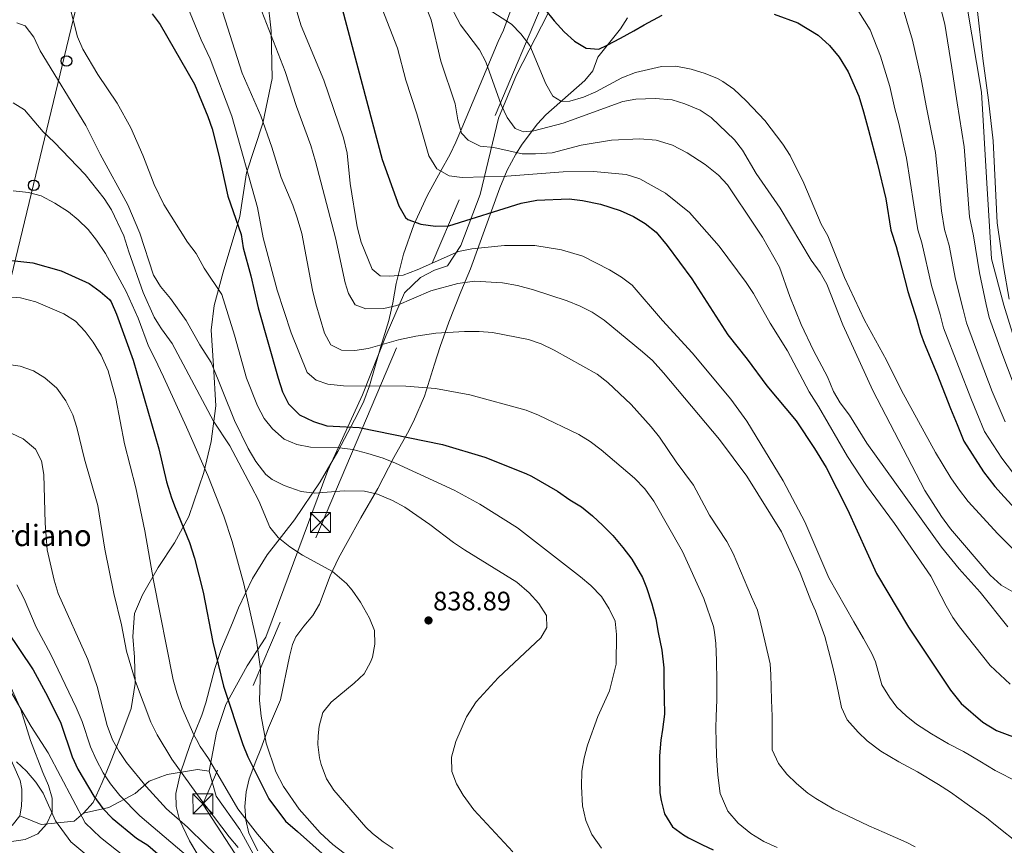
# Model space of a CAD drawing. Units: metres. Extents: x 634059 to 640944, y 4762133 to 4766896.
# Drawn here: x 635776 to 636145, y 4765358 to 4765667 of the extents above; entities that cross this region are included whole.
import ezdxf

# ---------------------------------------------------------------- set-up
doc = ezdxf.new("R2010")
doc.units = ezdxf.units.M
doc.header["$MEASUREMENT"] = 0
doc.linetypes.add('DGN Style 3', pattern=[120.28534, 85.9181, -34.36724])
doc.linetypes.add('DGN Style 7', pattern=[171.8362, 77.32629, -34.36724, 25.77543, -34.36724])
for name, color, linetype, lineweight in [('Nivel 13', 7, 'Continuous', 0), ('Nivel 21', 7, 'Continuous', 0), ('Nivel 32', 7, 'Continuous', 0), ('Nivel 33', 7, 'Continuous', 0), ('Nivel 35', 7, 'Continuous', 0), ('Nivel 4', 7, 'Continuous', 0), ('Nivel 41', 7, 'Continuous', 0), ('Nivel 44', 7, 'Continuous', 0), ('Nivel 5', 7, 'Continuous', 0), ('Nivel 54', 7, 'Continuous', 0), ('Nivel 57', 7, 'Continuous', 0), ('Nivel 59', 7, 'Continuous', 0), ('Nivel 7', 7, 'Continuous', 0)]:
    doc.layers.add(name, color=color, linetype=linetype, lineweight=lineweight)
doc.styles.add('Style-Arial', font='txt')

# ---------------------------------------------------------------- blocks, each defined once
blk = doc.blocks.new('5PATER')
at = {"layer": 'Nivel 7', "linetype": 'Continuous', "lineweight": 0}
h = blk.add_hatch(color=51, dxfattribs=at)
edge = h.paths.add_edge_path()
edge.add_ellipse((0, 0), major_axis=(-1.1, -1.11), ratio=0.999422, start_angle=0, end_angle=360)
blk = doc.blocks.new('5PTT')
at = {"layer": 'Nivel 33', "color": 7, "linetype": 'Continuous', "lineweight": 30}
blk.add_circle((0, 0, 0), 19.9, dxfattribs=at)
blk = doc.blocks.new('5TME')
at = {"layer": 'Nivel 32', "color": 7, "linetype": 'Continuous', "lineweight": 0}
for p, q in [((-37.5, 37.5), (37.5, -37.5)), ((37.2, 37.8), (-37.2, -37.8))]:
    blk.add_line(p, q, dxfattribs=at)
at = {"layer": 'Nivel 32', "color": 7, "linetype": 'Continuous', "lineweight": 0, "flags": 128}
blk.add_lwpolyline([(-37.5, -37.5), (37.5, -37.5), (37.5, 37.5), (-37.5, 37.5), (-37.2, -37.8)], dxfattribs=at)

msp = doc.modelspace()

# ---------------------------------------------------------------- linework, layer by layer
at = {"layer": 'Nivel 13', "color": 4, "linetype": 'Continuous', "lineweight": 13}
msp.add_polyline3d([(636153.24, 4765532.18, 756.89), (636144.57, 4765559.94, 756.41), (636139.94, 4765577.3, 757.16), (636138.21, 4765605.64, 756.54), (636136.18, 4765639.77, 755.94), (636130.7, 4765672.37, 756.3)], dxfattribs=at)
at = {"layer": 'Nivel 21', "color": 7, "linetype": 'DGN Style 3', "lineweight": 0}
for points in [[(635868.06, 4765681, 807.98), (635870.16, 4765662.75, 809.72), (635870.58, 4765644.92, 811.82), (635867.01, 4765628.19, 815.13), (635860.93, 4765609.52, 820.67), (635858.41, 4765593.16, 824.07), (635852.12, 4765572.39, 828.05), (635848.77, 4765559.88, 831.28), (635847.72, 4765550.65, 832.55), (635848.56, 4765537.22, 834.91), (635849.4, 4765522.33, 838.17), (635847.72, 4765508.9, 842.38), (635844.99, 4765497.36, 845.33), (635839.35, 4765480.86, 848.89), (635833.9, 4765471, 851.77), (635827.82, 4765461.77, 854.18), (635821.94, 4765451.49, 856.69), (635819.01, 4765444.57, 858.15), (635818.38, 4765435.96, 858.95), (635819.01, 4765428.2, 859.15), (635819.22, 4765418.34, 860.1), (635817.75, 4765408.96, 861.6), (635814.19, 4765399.52, 863.72), (635809.78, 4765388.19, 867.9), (635806.85, 4765381.27, 871.51), (635803.49, 4765373.72, 875.95), (635799.92, 4765369.73, 879.02)], [(635846.91, 4765385.46, 856.11), (635849.64, 4765399.94, 852.44), (635853.2, 4765410.43, 850.4), (635861.18, 4765424.9, 846.54), (635868.1, 4765435.6, 844.56), (635872.92, 4765448.4, 842.76), (635891.36, 4765498.05, 832.51), (635904.36, 4765526.37, 821.09), (635913.17, 4765548.82, 813.81), (635920.09, 4765564.56, 808.32), (635926.15, 4765570.37, 806.69), (635931.39, 4765573.1, 806.26), (635936.22, 4765574.77, 806.47), (635941.25, 4765582.33, 804.02), (635948.38, 4765601.42, 797.56), (635955.31, 4765630.09, 785.9), (635962.02, 4765646.24, 782.52), (635973.76, 4765669.11, 775.1)], [(635799.92, 4765369.73, 879.02), (635809.36, 4765371.83, 873.82), (635819.22, 4765377.07, 867.53), (635824.47, 4765381.69, 864.23), (635831.18, 4765384.2, 861.85), (635842.51, 4765386.09, 857.58), (635846.91, 4765385.46, 856.11)], [(635846.91, 4765385.46, 856.11), (635849.57, 4765376.08, 857.29), (635858.44, 4765363.65, 857.31), (635871.04, 4765340.57, 862.83), (635874.4, 4765332.56, 867.9), (635885.22, 4765298.82, 882.38), (635888.93, 4765279.77, 887.73), (635891.01, 4765271.59, 887.31), (635897.62, 4765256.26, 892.43), (635909.73, 4765238.82, 901.4), (635921.5, 4765227.39, 904.24), (635934.73, 4765214.15, 906.84), (635946.84, 4765198.81, 909.73), (635976.97, 4765153.37, 916.86), (635999.57, 4765113.82, 928.62), (636033.74, 4765066.44, 940.66), (636053.59, 4765039.16, 943.93), (636098.11, 4764967.22, 951.48), (636107.95, 4764951.24, 951.32), (636114.08, 4764937.36, 951.48), (636118.6, 4764919.28, 952.06), (636118.76, 4764904.58, 952.74), (636111.34, 4764840.42, 959.17)], [(635799.92, 4765369.73, 879.02), (635796.36, 4765366.79, 881.72), (635783.98, 4765365.54, 886.65), (635776.05, 4765368.7, 887.3)]]:
    msp.add_polyline3d(points, dxfattribs=at)
at = {"layer": 'Nivel 21', "color": 7, "linetype": 'Continuous', "lineweight": 13}
msp.add_polyline3d([(635773.14, 4765365.09, 885.72), (635776.05, 4765368.7, 885.64), (635776.64, 4765372.37, 885.58), (635776.72, 4765375.52, 885.53), (635776.79, 4765378.76, 885.51), (635776.09, 4765381.96, 885.51), (635765.08, 4765406.79, 883.26)], dxfattribs=at)
at = {"layer": 'Nivel 32', "color": 6, "linetype": 'DGN Style 7', "lineweight": 0}
msp.add_polyline3d([(636499.27, 4766808.33, 603.87), (636410.93, 4766609.84, 587.74), (636274.02, 4766451.04, 636.73), (636151.79, 4766293, 672.63), (636093.01, 4766185.25, 668.15), (636050.57, 4766071.19, 693.94), (635964.25, 4765832.19, 742.89), (635984.19, 4765702.27, 767.92), (635844.62, 4765373.15, 860.19), (636103.25, 4764974.63, 947.03), (636226.88, 4764789.12, 989.6), (636460.45, 4764607.68, 1022.06), (636518.24, 4764567.79, 1038.91), (636586.68, 4764495.58, 1061.22)], dxfattribs=at)
at = {"layer": 'Nivel 33', "color": 7, "linetype": 'Continuous', "lineweight": 0}
msp.add_polyline3d([(636187.91, 4766802.16, 625.19), (636186.27, 4766764.32, 622.6), (636164.25, 4766697.82, 625.86), (636133.44, 4766589.36, 628.44), (636089.96, 4766540.14, 630.34), (636001.64, 4766504, 640.69), (635993.43, 4766454.29, 645.1), (636007.78, 4766389.47, 643.78), (636010.25, 4766346.75, 640.18), (635833.38, 4765821.94, 791.12), (635714.71, 4765330, 908.05), (635762.33, 4765146.24, 991.42), (635846.43, 4765088.03, 998.55), (635883.81, 4765062.56, 995.89), (635961.85, 4764965.6, 1000.84), (635996.69, 4764920.97, 1010.68), (636025.03, 4764867.56, 1013.29), (636024.21, 4764828.54, 1014.56), (636019.69, 4764720.9, 1018.93), (636049.99, 4764693.06, 1016.02), (636153.5, 4764684.84, 1024.83), (636242.64, 4764705.38, 1028.58), (636439.19, 4764492.66, 1060.72)], dxfattribs=at)
at = {"layer": 'Nivel 35', "color": 92, "linetype": 'DGN Style 3', "lineweight": 0}
for points in [[(635964.13, 4765682.33, 782.72), (635957.16, 4765662.97, 789.97), (635955.14, 4765658.73, 791.68), (635948.45, 4765642.71, 797.27), (635941.58, 4765626.35, 804), (635939.32, 4765621.11, 805.12), (635937.18, 4765616.58, 806.8), (635933.58, 4765610.02, 809.26), (635928.56, 4765600.98, 813.25), (635923.62, 4765590.08, 815.77), (635919.66, 4765579.11, 818.29), (635916.98, 4765568.08, 820.81), (635915.75, 4765560.89, 822.64), (635914.27, 4765554.31, 824.17), (635911.2, 4765544.55, 826.83), (635906.94, 4765529.82, 830.42), (635904.87, 4765524.11, 831.87), (635902.65, 4765519.43, 833.07), (635895.14, 4765505.25, 837.47), (635888.53, 4765493.89, 840.69), (635878.93, 4765479.66, 845.3), (635868.67, 4765466.47, 849.97), (635863.16, 4765457.6, 852.74), (635857.94, 4765446.7, 856.24), (635855.68, 4765441.04, 857.78), (635851.29, 4765430.72, 861.28), (635849.07, 4765423.94, 862.96), (635845.63, 4765411.08, 865.66), (635844.14, 4765406.46, 866.88), (635841.51, 4765400.01, 868.82), (635839.76, 4765395.44, 869.82), (635836.22, 4765384.85, 871.08), (635834.48, 4765377.13, 872.44), (635834.54, 4765372.21, 873.32), (635835.78, 4765367.19, 874.44), (635839.58, 4765359.34, 876.41), (635845.71, 4765349.06, 879.91)], [(635961.83, 4765616.58, 804.7), (635964.19, 4765620.27, 803.1), (635969.86, 4765627.88, 799.15), (635972.99, 4765631.32, 797.55), (635987.58, 4765644.1, 792.19), (635990.68, 4765647.76, 790.7), (635992.53, 4765652.85, 787.9), (636000.96, 4765663.52, 786.39), (636003.68, 4765667.67, 785.8)], [(635865.17, 4765355.67, 872.76), (635861.81, 4765362.2, 870.73), (635860.67, 4765367.27, 869.32), (635860.32, 4765372.23, 868.84), (635860.76, 4765377.76, 868.84), (635861.9, 4765382.63, 868.7), (635864.46, 4765389.19, 868.95), (635866.28, 4765393.79, 868.14), (635869.2, 4765401.72, 865.64), (635873.59, 4765412.25, 861.65), (635877, 4765428.37, 854.74), (635878.14, 4765432.86, 852.88), (635879.41, 4765435.74, 851.94), (635882.43, 4765439.75, 851.31), (635885.78, 4765443.74, 851.32), (635888.3, 4765448.08, 851.62), (635892.22, 4765458.65, 852.35), (635895.34, 4765465.23, 852.63), (635898.65, 4765471.13, 852.11), (635903.69, 4765480.37, 850.22), (635910.16, 4765491.3, 846.72), (635916.04, 4765502.96, 842.18), (635921.21, 4765512.12, 837.94), (635923.5, 4765516.46, 836.62), (635927.59, 4765525.87, 834.67), (635931.39, 4765537.86, 831.87), (635933.48, 4765544.5, 831.45), (635936.76, 4765553.64, 830.06), (635941.14, 4765564.98, 826.83), (635944.84, 4765573.55, 823.64), (635955.81, 4765603.97, 809.04), (635958.6, 4765610.62, 806.8), (635961.83, 4765616.58, 804.7)], [(635788.1, 4765370.14, 890.54), (635788.19, 4765375.3, 889.44), (635786.73, 4765380.06, 888.3), (635784.69, 4765384.98, 887.72), (635780.02, 4765396.93, 887.29), (635776.4, 4765408.6, 885.48), (635771.63, 4765419.16, 883.73)], [(635772.11, 4765358.96, 895.44), (635778, 4765359.94, 893.85), (635782.74, 4765362.04, 892.6), (635786.02, 4765365.66, 891.55), (635788.1, 4765370.14, 890.54)]]:
    msp.add_polyline3d(points, dxfattribs=at)
at = {"layer": 'Nivel 4', "color": 30, "linetype": 'Continuous', "lineweight": 30, "flags": 128}
for points, elevation in [([(635896.72, 4765670.93), (635911.77, 4765614.6), (635917.98, 4765597.23), (635920.42, 4765592.83), (635921.31, 4765592.03), (635926.21, 4765590.31), (635931.71, 4765589.53), (635936.71, 4765589.7), (635963.8, 4765598.24), (635969.6, 4765599.39), (635981.83, 4765599.78), (635986.8, 4765599.16), (635993.46, 4765597.79), (636000.82, 4765595.41), (636005.89, 4765593.15), (636010.21, 4765590.64), (636014.41, 4765587.32), (636018.46, 4765582.4), (636027.77, 4765569.83), (636041.2, 4765548.85), (636048.42, 4765539.8), (636055.78, 4765529.84), (636066.83, 4765516.69), (636073.7, 4765506.36), (636077.97, 4765499.26), (636086.05, 4765483.42), (636096.87, 4765459.51), (636108.86, 4765439.39), (636124.6, 4765415.79), (636128.57, 4765410.77), (636136.71, 4765403.87), (636141.89, 4765400.76), (636162.59, 4765392.98)], 800), ([(635972.59, 4765671.01), (635976.1, 4765666.52), (635979.87, 4765662.39), (635983.8, 4765658.89), (635988.08, 4765656.29), (635992.84, 4765655.87), (635996.03, 4765657.37), (636000.99, 4765660), (636005.95, 4765662.8), (636009.84, 4765665.04), (636016.58, 4765668.6)], 775), ([(635825.63, 4765669.11), (635828.6, 4765665.08), (635841.44, 4765642.77), (635846.45, 4765630.72), (635848.07, 4765625.99), (635850.6, 4765616.15), (635853.96, 4765600.87), (635858.98, 4765586.44), (635859.73, 4765581.49), (635862.53, 4765571.01), (635865.25, 4765559.06), (635872.79, 4765532.64), (635874.43, 4765527.52), (635876.67, 4765523.07), (635880.76, 4765518.92), (635886.07, 4765516.49), (635891.05, 4765514.87), (635903.15, 4765514.14), (635934.32, 4765507.76), (635950.24, 4765503.11), (635965.56, 4765497), (635967.66, 4765495.95), (635977.42, 4765490.3), (635982.02, 4765487.13), (635986.34, 4765484.45), (635990.54, 4765481.1), (635994.43, 4765477.51), (635998.14, 4765473.74), (636001.83, 4765469.29), (636005.2, 4765464.84), (636009.3, 4765458.03), (636010.73, 4765454.2), (636012.75, 4765448.15), (636014.22, 4765442.54), (636015.06, 4765437.36), (636016.46, 4765430.84), (636017.24, 4765424.23), (636017.26, 4765419.21), (636017.4, 4765412.85), (636017.45, 4765406.84), (636016.77, 4765401.09), (636016.05, 4765397.04), (636015.65, 4765391.2), (636015.56, 4765387.25)], 825), ([(636058.53, 4765669), (636067.38, 4765665.8), (636075.02, 4765661.13), (636079.23, 4765657.28), (636082.92, 4765652.88), (636086.27, 4765647.39), (636090.24, 4765638.34), (636091.98, 4765632.46), (636093.93, 4765625.51), (636097.27, 4765612.86), (636100.43, 4765599.84), (636102.31, 4765588.05), (636104.24, 4765581.99), (636105.22, 4765578.25), (636108.56, 4765565.06), (636112.03, 4765554.56), (636113.4, 4765549.56), (636114.74, 4765545.83), (636119.48, 4765534.46)], 775), ([(635768.29, 4765577.26), (635780.9, 4765575.87), (635791.52, 4765572.85), (635801.94, 4765568.14), (635806.11, 4765565.08), (635809.66, 4765562.14), (635810.28, 4765561.28), (635812.24, 4765556.67), (635818.51, 4765539.39), (635828.02, 4765506.15), (635830.96, 4765493.81), (635832.8, 4765487.84), (635834.24, 4765484.24), (635839.53, 4765471.07), (635841.46, 4765465.29), (635844.71, 4765452.53), (635848.31, 4765433.82), (635852.31, 4765417.31), (635859.49, 4765395.48), (635861.41, 4765390.87), (635869.23, 4765375.13), (635875.53, 4765366.7), (635879.96, 4765362.89), (635891.52, 4765352.68)], 850), ([(636119.48, 4765534.46), (636124.61, 4765521.31), (636127.08, 4765515.27), (636129.55, 4765509.05), (636136.98, 4765497.56), (636141.23, 4765492.1), (636144.72, 4765488.23), (636148.95, 4765483.66)], 775), ([(635771.08, 4765438.3), (635780.96, 4765423.4), (635786.41, 4765413.61), (635791.32, 4765403.43), (635795.68, 4765390.84), (635797.71, 4765386.27), (635803.75, 4765376.08), (635807.16, 4765371.44), (635810.65, 4765367.81), (635819.72, 4765360.33), (635824.02, 4765357.79), (635832.29, 4765350.54)], 875), ([(636015.56, 4765387.25), (636015.58, 4765382.5), (636015.78, 4765377.31), (636016.21, 4765374.45), (636017.48, 4765369.46), (636020.46, 4765364.68), (636024.56, 4765361.64), (636026.47, 4765360.51), (636031.73, 4765357.85), (636035.72, 4765356.06)], 825)]:
    msp.add_lwpolyline(points, dxfattribs=dict(at, elevation=elevation))
at = {"layer": 'Nivel 5', "color": 30, "linetype": 'Continuous', "lineweight": 0, "flags": 128}
for points, elevation in [([(636111.31, 4765357.16), (636108.22, 4765358.7), (636099.71, 4765362.45), (636094.01, 4765365.01), (636088.57, 4765367.67), (636080.96, 4765371.26), (636074.14, 4765375.24), (636071.14, 4765377.23), (636066.93, 4765380.81), (636063.36, 4765384.32), (636060.13, 4765388.37), (636057.77, 4765393.52), (636057.77, 4765401.58), (636057.76, 4765406.07), (636057.53, 4765412.07), (636057.42, 4765417), (636057.32, 4765421.57), (636057.04, 4765425.68), (636055.06, 4765434.25), (636053.57, 4765440.67), (636052.29, 4765445.75), (636050.02, 4765450.81), (636043.18, 4765467.03), (636040.84, 4765471.45), (636034.34, 4765481.39), (636028.37, 4765492.57), (636021.9, 4765501.31), (636015.59, 4765510.56), (636012.46, 4765514.46), (636004.99, 4765522.75), (635996.24, 4765531.05), (635992.3, 4765534.12), (635976.13, 4765543.2), (635971.28, 4765545.58), (635966.51, 4765547.1), (635953.1, 4765549.78), (635948.12, 4765550.16), (635942.52, 4765550.15), (635931.83, 4765549.51), (635924.34, 4765548.45), (635917.9, 4765547.01), (635906.5, 4765543.73), (635901.45, 4765542.99), (635896.45, 4765543.11), (635892.51, 4765545.16), (635890.14, 4765549.53), (635886.89, 4765560.54), (635885.66, 4765565.56), (635881.68, 4765586.82), (635879.86, 4765592.66), (635878.24, 4765597.5), (635873.92, 4765607.83), (635870.42, 4765619.22), (635866.34, 4765630.91), (635859.25, 4765646.89), (635843.76, 4765695.62)], 815), ([(636059.63, 4765356.92), (636054.74, 4765359.14), (636049.84, 4765362.08), (636045.08, 4765366), (636041.22, 4765370.49), (636038.38, 4765377.06), (636037.51, 4765383.94), (636036.98, 4765391.37), (636036.87, 4765396.48), (636036.75, 4765401.68), (636036.83, 4765405.89), (636037.05, 4765412.17), (636037.07, 4765419.17), (636036.9, 4765426.96), (636036.66, 4765433.32), (636036.21, 4765437.53), (636035.8, 4765439.67), (636032.16, 4765450.08), (636024.16, 4765467.79), (636013.54, 4765486.6), (636010.07, 4765491.16), (636006.19, 4765495.18), (635993.8, 4765505.88), (635989.63, 4765508.98), (635985.36, 4765511.57), (635970.34, 4765518.83), (635965.7, 4765520.71), (635944.51, 4765526.45), (635931.76, 4765528.74), (635920.57, 4765529.69), (635897.31, 4765529.82), (635891.41, 4765530.41), (635887.06, 4765531.94), (635883.69, 4765534.83), (635877.64, 4765549.6), (635872.41, 4765565.62), (635867.15, 4765585.17), (635864.98, 4765596.61), (635855.48, 4765630.85), (635847.25, 4765652.3), (635843.96, 4765659.34), (635832.64, 4765686.77)], 820), ([(636148.09, 4765530.88), (636143.8, 4765542.15), (636139.14, 4765555.38), (636137.95, 4765560.31), (636135.47, 4765572.14), (636133.22, 4765585.99), (636131.69, 4765593.13), (636129.76, 4765619.35), (636127.16, 4765635.74), (636125.07, 4765648.89), (636122.49, 4765665.19), (636117.69, 4765683.71)], 760), ([(635941.73, 4765607.78), (635936.78, 4765608.45), (635932.23, 4765611.1), (635929.21, 4765615.92), (635924.66, 4765631.71), (635920.62, 4765644.28), (635917.44, 4765656.28), (635908.8, 4765678.53)], 795), ([(636014.39, 4765621.78), (636008.25, 4765622.28), (635997.6, 4765621.77), (635986.27, 4765619.89), (635975.36, 4765617.1), (635969.21, 4765616.65), (635964.21, 4765616.7), (635953.51, 4765619.09), (635948.4, 4765619.59), (635943.98, 4765621.74), (635941.4, 4765624.48), (635940.11, 4765629.44), (635939.08, 4765635.35), (635933.75, 4765651.37), (635930.13, 4765666.81), (635925.59, 4765678.11)], 790), ([(636123.88, 4765395.66), (636117.52, 4765399.46), (636111.88, 4765403.1), (636108.04, 4765406.24), (636104.56, 4765409.48), (636101.79, 4765413.18), (636098.82, 4765417.78), (636096.56, 4765426.43), (636095.14, 4765429.53), (636091.97, 4765435.11), (636088.42, 4765441.39), (636079, 4765457.86), (636070.07, 4765478.83), (636061.88, 4765494.21), (636048.36, 4765516.55), (636042.3, 4765524.75), (636027.79, 4765542.19), (636016.7, 4765554.32), (636005.33, 4765567.44), (636001.38, 4765570.5), (635996.94, 4765573.26), (635986.91, 4765578.3), (635978.84, 4765580.7), (635968.89, 4765582.38), (635957.52, 4765582.29), (635945.26, 4765581.15), (635940.36, 4765580.11), (635924.9, 4765573.18), (635919.56, 4765571.25), (635914.58, 4765570.85), (635911.04, 4765570.99), (635908.02, 4765573.5), (635903.86, 4765583.6), (635902.39, 4765589.29), (635899.78, 4765605.53), (635898.63, 4765616.88), (635897.25, 4765622.69), (635889.83, 4765644.25), (635881.43, 4765664.59), (635878.26, 4765675.1)], 805), ([(636147.94, 4765452.64), (636143.57, 4765455.12), (636139.51, 4765458.84), (636124.66, 4765476.26), (636121.25, 4765480.84), (636115.04, 4765490.56), (636095.55, 4765528), (636084.22, 4765552.62), (636078.24, 4765567.86), (636075.76, 4765572.21), (636072.39, 4765576.88), (636060.75, 4765596.28), (636051.8, 4765609.28), (636046.74, 4765618), (636043.71, 4765621.98), (636034.97, 4765630.24), (636030.8, 4765633), (636025.07, 4765635.46), (636020.29, 4765636.92), (636014, 4765637.39), (636006.8, 4765637.1), (636001.87, 4765636.28), (635979.47, 4765628.21), (635968.5, 4765625.27), (635964.64, 4765624.9), (635961.5, 4765626.2), (635958.58, 4765630.26), (635956.34, 4765635.02), (635950.54, 4765651.18), (635948.14, 4765655.57), (635941.06, 4765664.98), (635936.18, 4765674.3)], 785), ([(635993.9, 4765356.67), (635990.31, 4765361.69), (635988, 4765366.96), (635986.81, 4765372.54), (635986.42, 4765379.74), (635986.54, 4765385.43), (635987.38, 4765390.42), (635988.6, 4765395.27), (635992.45, 4765405.89), (635996.89, 4765415.61), (635999.41, 4765425.59), (635999.5, 4765436.64), (635998.98, 4765441.62), (635996.75, 4765446.28), (635993.9, 4765450.86), (635989.83, 4765455.03), (635986, 4765458.3), (635962.39, 4765476.58), (635948.35, 4765485.42), (635938.65, 4765490.74), (635916.74, 4765500.84), (635912.1, 4765502.7), (635906.4, 4765504.48), (635900.72, 4765505.91), (635895.76, 4765506.59), (635884.91, 4765506.86), (635879.8, 4765507.8), (635874.98, 4765509.84), (635870.61, 4765513.7), (635867.5, 4765517.61), (635864.98, 4765522.26), (635860.88, 4765532.64), (635856.43, 4765548.79), (635851.66, 4765563.98), (635845.05, 4765573.92), (635842.09, 4765579.31), (635838.84, 4765583.64), (635829.93, 4765597.76), (635826.32, 4765605.14), (635822.32, 4765615.53), (635822.08, 4765616.15), (635817.55, 4765626.46), (635812.48, 4765635.62), (635805.24, 4765646.4), (635799.66, 4765655.94), (635797.56, 4765660.49), (635794.6, 4765672.25)], 830), ([(636141.49, 4765365.31), (636138.11, 4765368.01), (636130.82, 4765373.14), (636124.54, 4765377.66), (636120.08, 4765380.52), (636112.26, 4765385.18), (636105.27, 4765388.97), (636098.55, 4765392.94), (636093.35, 4765396.86), (636089.96, 4765400.1), (636085.91, 4765404.76), (636083.75, 4765409.28), (636082.64, 4765414.82), (636081.43, 4765420.71), (636080.14, 4765425.97), (636078.96, 4765430.69), (636077.5, 4765435.86), (636074.06, 4765445.56), (636072.34, 4765449.37), (636068.35, 4765459.7), (636061.28, 4765475.12), (636048.33, 4765495.96), (636038.03, 4765509.73), (636017.13, 4765534.65), (636012.96, 4765539.22), (636009.27, 4765542.58), (635994.84, 4765554.41), (635990.36, 4765557.37), (635985.91, 4765559.65), (635981.05, 4765561.62), (635968.43, 4765565.79), (635962.44, 4765567.38), (635956.84, 4765568.41), (635946.36, 4765568.96), (635940.11, 4765568.14), (635929.97, 4765565.34), (635917.24, 4765559.82), (635912.36, 4765558.72), (635905.58, 4765558.68), (635901.62, 4765560.14), (635899.06, 4765564.42), (635897.85, 4765568.37), (635894.26, 4765585.27), (635886.8, 4765613.79), (635884.97, 4765619.78), (635879.67, 4765634.47), (635875.38, 4765647.52), (635865.77, 4765672.19)], 810), ([(636154.99, 4765461.74), (636142.28, 4765474.35), (636131.18, 4765486.53), (636127.56, 4765491.2), (636124.67, 4765495.28), (636118.96, 4765504.88), (636106.2, 4765528.02), (636100.6, 4765539.46), (636092.38, 4765554.34), (636084.93, 4765570.32), (636078.64, 4765585.99), (636076.13, 4765590.32), (636069.62, 4765605.64), (636064.49, 4765616.04), (636061.86, 4765620.29), (636055, 4765629.12), (636048.01, 4765636.56), (636043.41, 4765640.85), (636039.35, 4765643.77), (636037.33, 4765644.86), (636032.72, 4765646.78), (636027.46, 4765648.44), (636021.68, 4765649.51), (636016.36, 4765649.38), (636006.6, 4765647.16), (636001.51, 4765645.1), (635991.75, 4765639.94), (635987.19, 4765637.89), (635981.97, 4765636.42), (635978.9, 4765636.24), (635975.62, 4765638.29), (635973.06, 4765642.88), (635967.04, 4765657.22), (635963.62, 4765661.68), (635960.12, 4765665.25), (635951.38, 4765670.91)], 780), ([(636145.09, 4765516.33), (636140.26, 4765527.69), (636135.69, 4765539.58), (636130.56, 4765553.44), (636129.31, 4765558.39), (636126.5, 4765569.78), (636124.14, 4765582.41), (636122.4, 4765588.29), (636121.27, 4765595.36), (636118.93, 4765617.19), (636115.44, 4765634.64), (636113.46, 4765645.37), (636110.42, 4765659.26), (636106.1, 4765673.43)], 765), ([(636146.6, 4765562.23), (636144.44, 4765574.5), (636142.11, 4765590.89), (636140.6, 4765621.52), (636138.89, 4765636.83), (636136.68, 4765652.4), (636134.56, 4765671.12)], 755), ([(636147.86, 4765497.49), (636143.8, 4765502.65), (636137.32, 4765512.69), (636134.41, 4765519.66), (636132.44, 4765524.5), (636127.58, 4765537.02), (636121.98, 4765551.5), (636120.67, 4765556.47), (636117.53, 4765567.42), (636113.9, 4765583.32), (636112.35, 4765588.17), (636110.85, 4765597.6), (636108.1, 4765615.02), (636105.27, 4765627.99), (636103.71, 4765633.55), (636101.85, 4765641.85), (636098.34, 4765653.32), (636094.51, 4765663.15), (636090.28, 4765669.9)], 770), ([(635960.73, 4765355.25), (635946.09, 4765371.01), (635942.1, 4765376.48), (635939.54, 4765380.78), (635937.81, 4765385.33), (635937.74, 4765390.77), (635939.34, 4765396.6), (635943.34, 4765405.85), (635946.97, 4765411.43), (635955.16, 4765420.38), (635971.14, 4765435.39), (635973.4, 4765439.25), (635973.26, 4765443.76), (635970.45, 4765448.32), (635966.76, 4765452.3), (635962.22, 4765456.32), (635942.57, 4765468.32), (635938.4, 4765471.08), (635929.61, 4765477.88), (635924.75, 4765481.25), (635920.18, 4765484.36), (635915.56, 4765486.88), (635909.95, 4765489.26), (635905.07, 4765490.33), (635897.45, 4765490.44), (635886.39, 4765489.56), (635881.43, 4765490.24), (635875.03, 4765492.52), (635870.57, 4765494.76), (635868.17, 4765496.62), (635864.36, 4765501.4), (635861.56, 4765506.33), (635856.45, 4765516.8), (635847.73, 4765538.52), (635843.49, 4765545.2), (635838.35, 4765554.25), (635832.39, 4765562.51), (635828.71, 4765566.98), (635826.38, 4765570.86), (635826.13, 4765571.27), (635820.96, 4765586.97), (635816.49, 4765597.62), (635806.07, 4765616.52), (635800.78, 4765627.33), (635783.58, 4765655.27), (635781.21, 4765660.42), (635778.02, 4765664.56), (635774.94, 4765665.7)], 835), ([(635889.54, 4765407.48), (635892.67, 4765411.37), (635901.29, 4765418.47), (635904.93, 4765421.9), (635907.3, 4765426.27), (635908.11, 4765428.15), (635908.94, 4765433.08), (635908.8, 4765438.11), (635907.04, 4765442.79), (635903.65, 4765448.76), (635900.53, 4765453.29), (635898.35, 4765455.82), (635893.19, 4765460.25), (635881.87, 4765466.32), (635877.13, 4765469.48), (635872.75, 4765472.95), (635869.62, 4765476.86), (635865.59, 4765486.74), (635862.61, 4765492.16), (635854.63, 4765507.36), (635848.55, 4765516.58), (635833.05, 4765545.67), (635829.08, 4765551.17), (635828.01, 4765552.89), (635826.38, 4765555.51), (635822.26, 4765564.8), (635816.82, 4765580), (635814.98, 4765585.97), (635810.33, 4765595.71), (635807.64, 4765599.93), (635800.44, 4765608.88), (635788.88, 4765621.02), (635784.75, 4765624.96), (635777.81, 4765633.11), (635773.48, 4765635.73)], 840), ([(636146.06, 4765439.56), (636135.73, 4765452.52), (636127.84, 4765461.31), (636121.23, 4765469.34), (636093.29, 4765508.32), (636086.76, 4765518.82), (636083.3, 4765523.41), (636080.75, 4765527.71), (636078.5, 4765533.11), (636073.23, 4765543.02), (636068.62, 4765552.7), (636064.37, 4765563.2), (636060.59, 4765574.27), (636054.15, 4765585.41), (636051.39, 4765589.58), (636041.1, 4765605.06), (636037.68, 4765608.72), (636032.66, 4765612.64), (636025.94, 4765617.03), (636020.49, 4765619.88), (636014.39, 4765621.78)], 790), ([(636146.96, 4765418.04), (636139.44, 4765425.08), (636127.91, 4765439.5), (636125.43, 4765443.04), (636122.96, 4765447.4), (636117.23, 4765458.53), (636103.67, 4765478.24), (636093.2, 4765492.46), (636086.07, 4765503.33), (636075.17, 4765522.03), (636071.62, 4765527.55), (636063.49, 4765542.89), (636057.08, 4765553.32), (636050.85, 4765564.36), (636048.12, 4765568.54), (636037.95, 4765582.1), (636026.84, 4765594.71), (636017.9, 4765601.96), (636008.19, 4765607.26), (636003.17, 4765608.88), (635990.92, 4765610.12), (635979.57, 4765609.98), (635958.47, 4765608.27), (635941.73, 4765607.78)], 795), ([(635864.67, 4765434.44), (635859.96, 4765455.64), (635855.6, 4765471.5), (635852.44, 4765480.99), (635846.42, 4765496.23), (635838.45, 4765514.36), (635829.8, 4765533.16), (635826.62, 4765540.07), (635824.24, 4765544.6), (635820.33, 4765555.16), (635815.9, 4765565.11), (635808.08, 4765579.36), (635804.75, 4765584.38), (635801.65, 4765588.29), (635797.92, 4765591.95), (635794.21, 4765594.91), (635789.16, 4765598.21), (635784.06, 4765600.94), (635779.21, 4765602.16), (635773.52, 4765602.78)], 845), ([(635796.88, 4765553.98), (635792.53, 4765556.71), (635782.04, 4765561.21), (635776.32, 4765562.81), (635771.33, 4765563.17)], 855), ([(635871.78, 4765353.95), (635865.09, 4765361.89), (635857.64, 4765371.36), (635846.72, 4765390.27), (635843.59, 4765394.72), (635842.13, 4765397.31), (635841.14, 4765399.08), (635836.74, 4765409.37), (635834.78, 4765414.84), (635833.46, 4765419.67), (635826.03, 4765456.94), (635822.85, 4765475.49), (635819.52, 4765491.62), (635815.22, 4765508.08), (635812, 4765525.04), (635809.12, 4765535.37), (635806.54, 4765541.27), (635803.52, 4765546.16), (635800.51, 4765550.15), (635796.88, 4765553.98)], 855), ([(635857.78, 4765356.92), (635854.47, 4765360.89), (635845.81, 4765372.18), (635844.22, 4765374.38), (635832.91, 4765389.99), (635827.49, 4765399.11), (635825.09, 4765403.88), (635819.28, 4765419.06), (635815.91, 4765430.37), (635814.12, 4765440.26), (635811.27, 4765452.06), (635807.83, 4765468.64), (635805.27, 4765484.92), (635800.19, 4765502.28), (635797.38, 4765514.18), (635795.83, 4765518.93), (635793.3, 4765524.12), (635789.85, 4765528.87), (635785.41, 4765532.82), (635781.13, 4765535.41), (635776.19, 4765537.1), (635769.88, 4765538.08)], 860), ([(635851.26, 4765352.36), (635845.72, 4765357.76), (635838.86, 4765364.45), (635830.99, 4765371.39), (635823.31, 4765379.72), (635815.99, 4765388.68), (635813.18, 4765392.81), (635810.72, 4765397.18), (635808.75, 4765402.63), (635804.99, 4765417.14), (635801.46, 4765427.34), (635790.32, 4765452.06), (635788.93, 4765457.06), (635786.2, 4765468.31), (635785.46, 4765478.3), (635784.96, 4765496.55), (635784.13, 4765501.66), (635781.9, 4765506.13), (635777.32, 4765509.88), (635772.83, 4765512.1)], 865), ([(635797.06, 4765409.26), (635787.61, 4765429.19), (635782.14, 4765439.36), (635777.6, 4765450.05), (635774.84, 4765455.26)], 870), ([(635907.56, 4765346.98), (635893.31, 4765357.98), (635888.46, 4765362.37), (635880.63, 4765371.19), (635874.78, 4765379.69), (635871.9, 4765385.23), (635868.26, 4765395.97), (635866.45, 4765406.12), (635865.81, 4765411.93), (635866.22, 4765423.82), (635864.67, 4765434.44)], 845), ([(635768.58, 4765422.06), (635780.32, 4765402.17), (635786.66, 4765392.37), (635800.5, 4765366.15), (635806.27, 4765360.57), (635815.18, 4765353.47), (635823.89, 4765348.59), (635830.57, 4765345.18), (635835.47, 4765341.73), (635840.88, 4765337.96), (635847.86, 4765334.28), (635849.68, 4765333.32), (635857.97, 4765327.75), (635865.93, 4765322.48), (635875.42, 4765313.08), (635881.57, 4765307.61), (635886.85, 4765303.53), (635892.29, 4765298.33), (635894.31, 4765295.57), (635897.79, 4765290.33), (635898.98, 4765287.27), (635899.81, 4765281.69)], 880), ([(635841.7, 4765351.15), (635820.92, 4765368.74), (635813.42, 4765376.32), (635809.98, 4765380.71), (635807.28, 4765384.91), (635804.65, 4765389.82), (635802.46, 4765394.53), (635799.31, 4765404.03), (635797.06, 4765409.26)], 870), ([(635915.82, 4765356.47), (635912.05, 4765358.95), (635908.13, 4765362.07), (635905.66, 4765364.49), (635893.68, 4765378.41), (635890.91, 4765382.58), (635888.94, 4765387.92), (635888.31, 4765390.5), (635887.65, 4765395.45), (635887.75, 4765398.76), (635888.09, 4765402.37), (635889.54, 4765407.48)], 840), ([(636149.66, 4765381.45), (636141.32, 4765385.74), (636135.59, 4765389.2), (636129.41, 4765392.83), (636123.88, 4765395.66)], 805), ([(635774.78, 4765388.94), (635778.52, 4765385.51), (635782.03, 4765381.4), (635784.77, 4765377.22), (635789.36, 4765366.84), (635795.17, 4765359.06), (635801.89, 4765353.33), (635810.65, 4765346.62), (635819.25, 4765341.56), (635825.27, 4765338.27), (635830.97, 4765334.21), (635836.04, 4765330.65), (635844.06, 4765326.13), (635848.91, 4765322.71), (635852.22, 4765320.38), (635861.42, 4765314.02), (635867.1, 4765308.75), (635873.52, 4765304.2), (635880.43, 4765296.51)], 885), ([(636150.62, 4765357.99), (636141.49, 4765365.31)], 810)]:
    msp.add_lwpolyline(points, dxfattribs=dict(at, elevation=elevation))
at = {"layer": 'Nivel 54', "color": 9, "linetype": 'Continuous', "lineweight": 0}
msp.add_polyline3d([(635773.14, 4765365.09, 885.72), (635776.05, 4765368.7, 885.64), (635776.64, 4765372.37, 885.58), (635776.72, 4765375.52, 885.53), (635776.79, 4765378.76, 885.51), (635776.09, 4765381.96, 885.51), (635765.08, 4765406.79, 883.26)], dxfattribs=at)
at = {"layer": 'Nivel 57', "color": 92, "linetype": 'DGN Style 3', "lineweight": 0}
msp.add_polyline3d([(635771.63, 4765419.16, 883.73), (635776.4, 4765408.6, 885.48), (635780.02, 4765396.93, 887.29), (635784.69, 4765384.98, 887.72), (635786.73, 4765380.06, 888.3), (635788.19, 4765375.3, 889.44), (635788.1, 4765370.14, 890.54), (635786.02, 4765365.66, 891.55), (635782.74, 4765362.04, 892.6), (635778, 4765359.94, 893.85), (635772.11, 4765358.96, 895.44)], dxfattribs=at)
at = {"layer": 'Nivel 59', "color": 7, "linetype": 'Continuous', "lineweight": 0}
for points in [[(635964.13, 4765682.33, 782.72), (635957.16, 4765662.97, 789.97), (635955.14, 4765658.73, 791.68), (635948.45, 4765642.71, 797.27), (635941.58, 4765626.35, 804), (635939.32, 4765621.11, 805.12), (635937.18, 4765616.58, 806.8), (635933.58, 4765610.02, 809.26), (635928.56, 4765600.98, 813.25), (635923.62, 4765590.08, 815.77), (635919.66, 4765579.11, 818.29), (635916.98, 4765568.08, 820.81), (635915.75, 4765560.89, 822.64), (635914.27, 4765554.31, 824.17), (635911.2, 4765544.55, 826.83), (635906.94, 4765529.82, 830.42), (635904.87, 4765524.11, 831.87), (635902.65, 4765519.43, 833.07), (635895.14, 4765505.25, 837.47), (635888.53, 4765493.89, 840.69), (635878.93, 4765479.66, 845.3), (635868.67, 4765466.47, 849.97), (635863.16, 4765457.6, 852.74), (635857.94, 4765446.7, 856.24), (635855.68, 4765441.04, 857.78), (635851.29, 4765430.72, 861.28), (635849.07, 4765423.94, 862.96), (635845.63, 4765411.08, 865.66), (635844.14, 4765406.46, 866.88), (635841.51, 4765400.01, 868.82), (635839.76, 4765395.44, 869.82), (635836.22, 4765384.85, 871.08), (635834.48, 4765377.13, 872.44), (635834.54, 4765372.21, 873.32), (635835.78, 4765367.19, 874.44), (635839.58, 4765359.34, 876.41), (635845.71, 4765349.06, 879.91)], [(635865.17, 4765355.67, 872.76), (635861.81, 4765362.2, 870.73), (635860.67, 4765367.27, 869.32), (635860.32, 4765372.23, 868.84), (635860.76, 4765377.76, 868.84), (635861.9, 4765382.63, 868.7), (635864.46, 4765389.19, 868.95), (635866.28, 4765393.79, 868.14), (635869.2, 4765401.72, 865.64), (635873.59, 4765412.25, 861.65), (635877, 4765428.37, 854.74), (635878.14, 4765432.86, 852.88), (635879.41, 4765435.74, 851.94), (635882.43, 4765439.75, 851.31), (635885.78, 4765443.74, 851.32), (635888.3, 4765448.08, 851.62), (635892.22, 4765458.65, 852.35), (635895.34, 4765465.23, 852.63), (635898.65, 4765471.13, 852.11), (635903.69, 4765480.37, 850.22), (635910.16, 4765491.3, 846.72), (635916.04, 4765502.96, 842.18), (635921.21, 4765512.12, 837.94), (635923.5, 4765516.46, 836.62), (635927.59, 4765525.87, 834.67), (635931.39, 4765537.86, 831.87), (635933.48, 4765544.5, 831.45), (635936.76, 4765553.64, 830.06), (635941.14, 4765564.98, 826.83), (635944.84, 4765573.55, 823.64), (635955.81, 4765603.97, 809.04), (635958.6, 4765610.62, 806.8), (635961.83, 4765616.58, 804.7), (635964.19, 4765620.27, 803.1), (635969.86, 4765627.88, 799.15), (635972.99, 4765631.32, 797.55), (635987.58, 4765644.1, 792.19), (635990.68, 4765647.76, 790.7), (635992.53, 4765652.85, 787.9), (636000.96, 4765663.52, 786.39), (636003.68, 4765667.67, 785.8)]]:
    msp.add_polyline3d(points, dxfattribs=at)

# ---------------------------------------------------------------- block references
at = {"layer": 'Nivel 32', "color": 7, "linetype": 'Continuous', "lineweight": 0, "xscale": 0.1000009313241567, "yscale": 0.1000009313241567, "zscale": 0.1000009313241567}
for p in [(635888.59, 4765478.58, 836.68), (635844.61, 4765373.22, 860.18)]:
    msp.add_blockref('5TME', p, dxfattribs=at)
at = {"layer": 'Nivel 33', "color": 7, "linetype": 'Continuous', "lineweight": 30, "xscale": 0.1000009313241567, "yscale": 0.1000009313241567, "zscale": 0.1000009313241567}
for p in [(635793.48, 4765651.45, 832.68), (635781.22, 4765604.88, 844.24)]:
    msp.add_blockref('5PTT', p, dxfattribs=at)
at = {"layer": 'Nivel 7', "color": 51, "linetype": 'Continuous', "lineweight": 0}
msp.add_blockref('5PATER', (635929.09, 4765441.93, 838.89), dxfattribs=at)

# ---------------------------------------------------------------- texts
at = {"layer": 'Nivel 41', "color": 7, "linetype": 'Continuous', "lineweight": 0, "style": 'Style-Arial'}
msp.add_text('838.89', height=7, dxfattribs=at).set_placement((635930.82, 4765445.68, 838.89))
at = {"layer": 'Nivel 44', "color": 7, "linetype": 'Continuous', "lineweight": 0, "style": 'Style-Arial'}
msp.add_text('Guardiano', height=8, dxfattribs=at).set_placement((635749.22, 4765469.75, 874.31))

doc.saveas('drawing.dxf')
